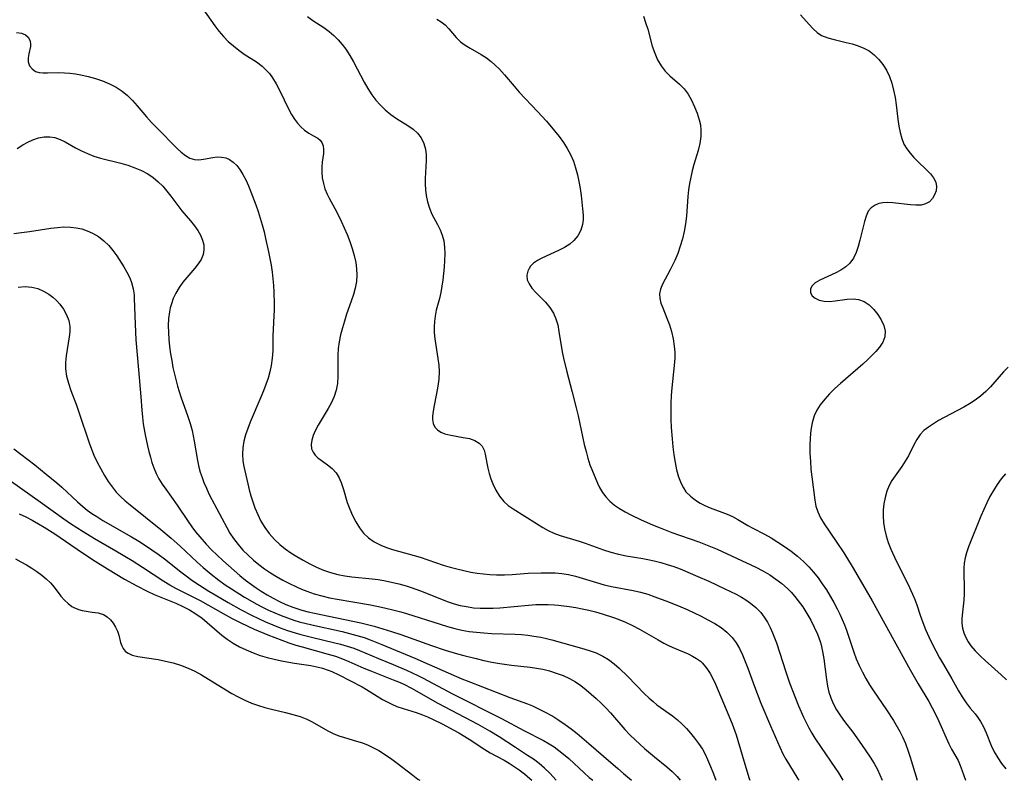
# Model space of a CAD drawing. Extents: x 1548292 to 1556494, y 2813817 to 2822019.
# Drawn here: x 1552467 to 1552706, y 2813817 to 2814002 of the extents above; entities that cross this region are included whole.
import ezdxf

# ---------------------------------------------------------------- set-up
doc = ezdxf.new("R2010")
doc.units = 0

msp = doc.modelspace()

# ---------------------------------------------------------------- linework, layer by layer
at = {"layer": 'WIL_029_Contours', "color": 0}
for points in [[(1552511.03, 2814004.26, 160), (1552513.95, 2814000.15, 160), (1552514.97, 2813998.83, 160), (1552516.05, 2813997.58, 160), (1552517.23, 2813996.38, 160), (1552518.48, 2813995.28, 160), (1552519.78, 2813994.25, 160), (1552521.12, 2813993.31, 160), (1552524.08, 2813991.41, 160), (1552525.46, 2813990.37, 160), (1552526.37, 2813989.51, 160), (1552527.21, 2813988.56, 160), (1552527.97, 2813987.54, 160), (1552528.89, 2813986.07, 160), (1552529.71, 2813984.53, 160), (1552531.97, 2813979.83, 160), (1552532.59, 2813978.67, 160), (1552533.29, 2813977.54, 160), (1552534.04, 2813976.52, 160), (1552534.84, 2813975.61, 160), (1552535.7, 2813974.84, 160), (1552536.83, 2813974.09, 160), (1552537.95, 2813973.48, 160), (1552538.96, 2813972.86, 160), (1552539.53, 2813972.38, 160), (1552539.97, 2813971.8, 160), (1552540.27, 2813971.04, 160), (1552540.38, 2813970.18, 160), (1552540.34, 2813969.2, 160), (1552540.04, 2813967.06, 160), (1552539.93, 2813965.91, 160), (1552539.92, 2813964.61, 160), (1552540.06, 2813963.26, 160), (1552540.31, 2813961.92, 160), (1552540.69, 2813960.6, 160), (1552541.21, 2813959.32, 160), (1552541.75, 2813958.29, 160), (1552543.12, 2813955.82, 160), (1552543.89, 2813954.31, 160), (1552544.65, 2813952.74, 160), (1552545.38, 2813951.13, 160), (1552546.07, 2813949.48, 160), (1552546.72, 2813947.8, 160), (1552547.31, 2813946.11, 160), (1552547.8, 2813944.4, 160), (1552548.17, 2813942.68, 160), (1552548.38, 2813941.14, 160), (1552548.44, 2813939.6, 160), (1552548.35, 2813938.07, 160), (1552548.06, 2813936.48, 160), (1552547.62, 2813934.9, 160), (1552547.09, 2813933.32, 160), (1552545.95, 2813930.15, 160), (1552545.41, 2813928.5, 160), (1552544.92, 2813926.84, 160), (1552544.5, 2813925.17, 160), (1552544.17, 2813923.48, 160), (1552543.94, 2813921.8, 160), (1552543.83, 2813920.23, 160), (1552543.8, 2813918.66, 160), (1552543.82, 2813915.09, 160), (1552543.73, 2813913.36, 160), (1552543.45, 2813911.68, 160), (1552542.96, 2813910.18, 160), (1552542.29, 2813908.72, 160), (1552541.52, 2813907.3, 160), (1552539.02, 2813903.19, 160), (1552538.32, 2813901.86, 160), (1552537.83, 2813900.7, 160), (1552537.5, 2813899.57, 160), (1552537.36, 2813898.5, 160), (1552537.47, 2813897.51, 160), (1552537.82, 2813896.68, 160), (1552538.35, 2813895.96, 160), (1552539.01, 2813895.3, 160), (1552540.12, 2813894.44, 160), (1552541.31, 2813893.6, 160), (1552542.46, 2813892.69, 160), (1552543.45, 2813891.62, 160), (1552544.17, 2813890.42, 160), (1552544.73, 2813889.06, 160), (1552545.19, 2813887.58, 160), (1552546.11, 2813884.44, 160), (1552546.7, 2813882.83, 160), (1552547.38, 2813881.26, 160), (1552548.16, 2813879.73, 160), (1552549.06, 2813878.3, 160), (1552550.08, 2813876.99, 160), (1552551.26, 2813875.84, 160), (1552552.67, 2813874.88, 160), (1552554.24, 2813874.1, 160), (1552555.64, 2813873.55, 160), (1552557.09, 2813873.07, 160), (1552563.77, 2813871.15, 160), (1552569.4, 2813869.25, 160), (1552571.05, 2813868.75, 160), (1552572.71, 2813868.3, 160), (1552574.39, 2813867.9, 160), (1552576.08, 2813867.56, 160), (1552577.63, 2813867.3, 160), (1552579.18, 2813867.1, 160), (1552580.74, 2813866.96, 160), (1552582.3, 2813866.89, 160), (1552584.23, 2813866.9, 160), (1552586.17, 2813866.99, 160), (1552590.03, 2813867.25, 160), (1552593.17, 2813867.38, 160), (1552594.87, 2813867.39, 160), (1552596.54, 2813867.34, 160), (1552598.2, 2813867.2, 160), (1552599.83, 2813866.95, 160), (1552601.5, 2813866.56, 160), (1552606.6, 2813864.99, 160), (1552608.43, 2813864.48, 160), (1552610.27, 2813864.04, 160), (1552615.53, 2813863.08, 160), (1552617.27, 2813862.68, 160), (1552619.03, 2813862.17, 160), (1552620.78, 2813861.57, 160), (1552624.04, 2813860.33, 160), (1552627.06, 2813859.1, 160), (1552628.56, 2813858.46, 160), (1552630.27, 2813857.66, 160), (1552631.96, 2813856.83, 160), (1552633.61, 2813855.98, 160), (1552635.28, 2813855.06, 160), (1552636.85, 2813854.06, 160), (1552638.25, 2813852.97, 160), (1552639.49, 2813851.71, 160), (1552640.46, 2813850.4, 160), (1552641.29, 2813848.96, 160), (1552642.03, 2813847.43, 160), (1552642.69, 2813845.84, 160), (1552643.31, 2813844.2, 160), (1552644.9, 2813839.8, 160), (1552646.51, 2813835.71, 160), (1552648.78, 2813830.25, 160), (1552651.05, 2813825.03, 160), (1552651.83, 2813823.43, 160), (1552652.55, 2813822.14, 160), (1552655.46, 2813817.34, 160), (1552655.66, 2813817, 160)], [(1552536.44, 2814002.43, 162), (1552537.76, 2814001.49, 162), (1552540.46, 2813999.72, 162), (1552541.76, 2813998.78, 162), (1552542.87, 2813997.83, 162), (1552543.91, 2813996.79, 162), (1552544.88, 2813995.66, 162), (1552545.78, 2813994.47, 162), (1552546.76, 2813992.96, 162), (1552547.66, 2813991.38, 162), (1552550.2, 2813986.5, 162), (1552551.1, 2813984.92, 162), (1552552.08, 2813983.4, 162), (1552553.03, 2813982.14, 162), (1552554.07, 2813980.96, 162), (1552555.33, 2813979.74, 162), (1552556.67, 2813978.64, 162), (1552558.07, 2813977.66, 162), (1552560.83, 2813975.97, 162), (1552562.09, 2813975.1, 162), (1552563.19, 2813974.12, 162), (1552564.07, 2813972.95, 162), (1552564.71, 2813971.63, 162), (1552565.09, 2813970.18, 162), (1552565.23, 2813968.85, 162), (1552565.23, 2813967.46, 162), (1552564.98, 2813963.11, 162), (1552564.99, 2813961.74, 162), (1552565.08, 2813960.36, 162), (1552565.25, 2813959.01, 162), (1552565.59, 2813957.4, 162), (1552566.06, 2813955.87, 162), (1552566.66, 2813954.43, 162), (1552568.01, 2813951.94, 162), (1552568.62, 2813950.67, 162), (1552569.14, 2813949.34, 162), (1552569.51, 2813947.94, 162), (1552569.73, 2813946.4, 162), (1552569.79, 2813944.81, 162), (1552569.75, 2813943.19, 162), (1552569.64, 2813941.54, 162), (1552569.32, 2813938.48, 162), (1552569.1, 2813936.96, 162), (1552568.83, 2813935.46, 162), (1552568.5, 2813933.99, 162), (1552567.72, 2813931.13, 162), (1552567.41, 2813929.69, 162), (1552567.25, 2813928.4, 162), (1552567.19, 2813927.08, 162), (1552567.24, 2813925.75, 162), (1552567.39, 2813924.17, 162), (1552568.13, 2813919.4, 162), (1552568.31, 2813917.81, 162), (1552568.39, 2813916.21, 162), (1552568.3, 2813914.42, 162), (1552568.07, 2813912.65, 162), (1552567.76, 2813910.9, 162), (1552567.1, 2813907.59, 162), (1552566.86, 2813906.07, 162), (1552566.79, 2813905.3, 162), (1552566.79, 2813904.56, 162), (1552566.96, 2813903.59, 162), (1552567.36, 2813902.74, 162), (1552568, 2813902.07, 162), (1552568.83, 2813901.53, 162), (1552569.81, 2813901.13, 162), (1552571.24, 2813900.76, 162), (1552574.28, 2813900.26, 162), (1552575.74, 2813899.96, 162), (1552577.06, 2813899.53, 162), (1552578.16, 2813898.88, 162), (1552578.84, 2813898.09, 162), (1552579.31, 2813897.13, 162), (1552579.58, 2813896.15, 162), (1552579.95, 2813893.97, 162), (1552580.22, 2813892.74, 162), (1552580.56, 2813891.48, 162), (1552580.97, 2813890.21, 162), (1552581.46, 2813888.95, 162), (1552582.18, 2813887.41, 162), (1552583.04, 2813885.97, 162), (1552584.08, 2813884.69, 162), (1552585.15, 2813883.72, 162), (1552586.35, 2813882.87, 162), (1552592, 2813879.31, 162), (1552593.56, 2813878.37, 162), (1552594.9, 2813877.63, 162), (1552596.28, 2813876.99, 162), (1552597.77, 2813876.45, 162), (1552602.38, 2813875.09, 162), (1552603.85, 2813874.58, 162), (1552608.27, 2813872.94, 162), (1552610.1, 2813872.36, 162), (1552611.95, 2813871.86, 162), (1552613.83, 2813871.47, 162), (1552617.83, 2813870.84, 162), (1552619.01, 2813870.62, 162), (1552620.61, 2813870.27, 162), (1552622.2, 2813869.87, 162), (1552623.77, 2813869.41, 162), (1552625.33, 2813868.9, 162), (1552626.86, 2813868.33, 162), (1552631.2, 2813866.49, 162), (1552633.85, 2813865.32, 162), (1552637.77, 2813863.52, 162), (1552640.46, 2813862.2, 162), (1552641.75, 2813861.48, 162), (1552642.87, 2813860.79, 162), (1552643.94, 2813860.04, 162), (1552645.27, 2813858.95, 162), (1552646.45, 2813857.74, 162), (1552647.31, 2813856.61, 162), (1552648.07, 2813855.4, 162), (1552648.74, 2813854.12, 162), (1552649.34, 2813852.78, 162), (1552649.81, 2813851.57, 162), (1552650.25, 2813850.34, 162), (1552652.5, 2813843.33, 162), (1552653.44, 2813840.64, 162), (1552654.13, 2813838.79, 162), (1552655.61, 2813835.11, 162), (1552656.81, 2813832.37, 162), (1552657.46, 2813831.03, 162), (1552658.14, 2813829.71, 162), (1552658.85, 2813828.48, 162), (1552659.59, 2813827.27, 162), (1552661.1, 2813824.94, 162), (1552664.43, 2813820.1, 162), (1552665.31, 2813818.78, 162), (1552666.12, 2813817.44, 162), (1552666.36, 2813817, 162)], [(1552567.85, 2814001.77, 164), (1552568.88, 2814001.09, 164), (1552569.84, 2814000.37, 164), (1552570.77, 2813999.42, 164), (1552572.55, 2813997.3, 164), (1552573.57, 2813996.29, 164), (1552574.69, 2813995.46, 164), (1552575.93, 2813994.71, 164), (1552578.59, 2813993.22, 164), (1552579.92, 2813992.37, 164), (1552581, 2813991.54, 164), (1552582.03, 2813990.63, 164), (1552583.02, 2813989.64, 164), (1552584.23, 2813988.3, 164), (1552586.58, 2813985.48, 164), (1552587.8, 2813984.08, 164), (1552592.29, 2813979.37, 164), (1552594.43, 2813976.98, 164), (1552596.44, 2813974.64, 164), (1552597.54, 2813973.27, 164), (1552598.57, 2813971.86, 164), (1552599.51, 2813970.41, 164), (1552600.32, 2813968.9, 164), (1552600.98, 2813967.32, 164), (1552601.52, 2813965.69, 164), (1552601.96, 2813964.02, 164), (1552602.32, 2813962.34, 164), (1552602.62, 2813960.65, 164), (1552602.87, 2813958.98, 164), (1552603.07, 2813957.34, 164), (1552603.22, 2813955.75, 164), (1552603.32, 2813954.23, 164), (1552603.33, 2813953.07, 164), (1552603.23, 2813951.95, 164), (1552602.81, 2813950.53, 164), (1552602.09, 2813949.2, 164), (1552601.11, 2813948.01, 164), (1552600.1, 2813947.15, 164), (1552598.8, 2813946.31, 164), (1552597.39, 2813945.59, 164), (1552593.33, 2813943.74, 164), (1552592.26, 2813943.16, 164), (1552591.33, 2813942.53, 164), (1552590.6, 2813941.82, 164), (1552590.23, 2813941.25, 164), (1552589.96, 2813940.64, 164), (1552589.72, 2813939.6, 164), (1552589.79, 2813938.53, 164), (1552590.22, 2813937.49, 164), (1552590.93, 2813936.47, 164), (1552591.93, 2813935.35, 164), (1552594.2, 2813933.05, 164), (1552595.27, 2813931.8, 164), (1552596.16, 2813930.42, 164), (1552596.75, 2813929.04, 164), (1552597.18, 2813927.55, 164), (1552597.49, 2813925.98, 164), (1552598.26, 2813921.01, 164), (1552598.57, 2813919.51, 164), (1552599.3, 2813916.49, 164), (1552600.7, 2813911.2, 164), (1552601.66, 2813907.4, 164), (1552602.11, 2813905.5, 164), (1552603.64, 2813898.53, 164), (1552604.05, 2813896.84, 164), (1552604.5, 2813895.18, 164), (1552605.01, 2813893.58, 164), (1552605.45, 2813892.42, 164), (1552606.82, 2813889.13, 164), (1552607.31, 2813888.09, 164), (1552608.01, 2813886.9, 164), (1552608.83, 2813885.79, 164), (1552609.79, 2813884.76, 164), (1552610.93, 2813883.82, 164), (1552612.19, 2813882.96, 164), (1552613.54, 2813882.18, 164), (1552614.95, 2813881.45, 164), (1552617.42, 2813880.26, 164), (1552620.22, 2813879.02, 164), (1552622.03, 2813878.28, 164), (1552624.9, 2813877.18, 164), (1552631.39, 2813874.87, 164), (1552633.05, 2813874.25, 164), (1552634.69, 2813873.59, 164), (1552635.84, 2813873.09, 164), (1552645.25, 2813868.76, 164), (1552646.96, 2813867.85, 164), (1552648.62, 2813866.85, 164), (1552650.13, 2813865.85, 164), (1552651.58, 2813864.77, 164), (1552652.93, 2813863.58, 164), (1552653.86, 2813862.64, 164), (1552654.73, 2813861.64, 164), (1552655.55, 2813860.6, 164), (1552656.64, 2813859.08, 164), (1552657.66, 2813857.49, 164), (1552658.6, 2813855.86, 164), (1552659.45, 2813854.19, 164), (1552660.21, 2813852.48, 164), (1552660.84, 2813850.73, 164), (1552661.07, 2813849.93, 164), (1552661.46, 2813848.24, 164), (1552661.75, 2813846.52, 164), (1552662.38, 2813841.46, 164), (1552662.64, 2813839.86, 164), (1552662.99, 2813838.41, 164), (1552663.46, 2813836.99, 164), (1552664.05, 2813835.62, 164), (1552664.85, 2813834.1, 164), (1552665.79, 2813832.64, 164), (1552666.75, 2813831.31, 164), (1552668.77, 2813828.69, 164), (1552670.93, 2813825.7, 164), (1552672.99, 2813822.66, 164), (1552673.95, 2813821.11, 164), (1552674.75, 2813819.63, 164), (1552675.37, 2813818.3, 164), (1552675.9, 2813817, 164)], [(1552617.96, 2814002.5, 166), (1552618.52, 2814000.93, 166), (1552619.01, 2813999.35, 166), (1552620.13, 2813995.19, 166), (1552620.71, 2813993.52, 166), (1552621.41, 2813991.93, 166), (1552622.25, 2813990.46, 166), (1552623.24, 2813989.14, 166), (1552624.35, 2813988.02, 166), (1552626.73, 2813985.98, 166), (1552627.83, 2813984.88, 166), (1552628.83, 2813983.55, 166), (1552629.67, 2813982.09, 166), (1552630.39, 2813980.53, 166), (1552630.99, 2813978.94, 166), (1552631.49, 2813977.33, 166), (1552631.79, 2813976.11, 166), (1552631.95, 2813974.87, 166), (1552631.91, 2813973.27, 166), (1552631.64, 2813971.62, 166), (1552631.23, 2813969.93, 166), (1552630.23, 2813966.46, 166), (1552629.83, 2813964.94, 166), (1552629.47, 2813963.41, 166), (1552629.16, 2813961.86, 166), (1552628.91, 2813960.31, 166), (1552628.74, 2813958.76, 166), (1552628.47, 2813953.92, 166), (1552628.23, 2813952.09, 166), (1552627.88, 2813950.26, 166), (1552627.43, 2813948.44, 166), (1552626.9, 2813946.66, 166), (1552626.29, 2813944.91, 166), (1552625.6, 2813943.22, 166), (1552625.06, 2813942.04, 166), (1552624.48, 2813940.9, 166), (1552622.6, 2813937.41, 166), (1552622.14, 2813936.26, 166), (1552621.91, 2813935.11, 166), (1552621.96, 2813934, 166), (1552622.24, 2813932.86, 166), (1552622.66, 2813931.69, 166), (1552623.69, 2813929.22, 166), (1552624.28, 2813927.61, 166), (1552624.8, 2813925.93, 166), (1552625.21, 2813924.19, 166), (1552625.48, 2813922.41, 166), (1552625.58, 2813920.96, 166), (1552625.57, 2813919.49, 166), (1552625.46, 2813917.7, 166), (1552624.84, 2813912.25, 166), (1552624.68, 2813910.41, 166), (1552624.6, 2813908.48, 166), (1552624.6, 2813906.54, 166), (1552624.65, 2813904.59, 166), (1552624.75, 2813902.64, 166), (1552624.94, 2813899.87, 166), (1552625.13, 2813897.95, 166), (1552625.37, 2813896.05, 166), (1552625.67, 2813894.19, 166), (1552626.04, 2813892.38, 166), (1552626.52, 2813890.65, 166), (1552627.14, 2813889.03, 166), (1552627.67, 2813888.01, 166), (1552628.31, 2813887.06, 166), (1552629.38, 2813885.94, 166), (1552630.63, 2813884.99, 166), (1552631.74, 2813884.3, 166), (1552632.92, 2813883.7, 166), (1552634.14, 2813883.16, 166), (1552638.29, 2813881.6, 166), (1552639.62, 2813881.01, 166), (1552640.92, 2813880.32, 166), (1552643.35, 2813878.89, 166), (1552644.53, 2813878.24, 166), (1552647.35, 2813876.79, 166), (1552649, 2813875.86, 166), (1552650.62, 2813874.84, 166), (1552652.23, 2813873.76, 166), (1552653.8, 2813872.61, 166), (1552655.33, 2813871.4, 166), (1552656.8, 2813870.12, 166), (1552658.11, 2813868.85, 166), (1552659.28, 2813867.54, 166), (1552660.37, 2813866.16, 166), (1552661.39, 2813864.72, 166), (1552662.37, 2813863.23, 166), (1552663.29, 2813861.71, 166), (1552664.18, 2813860.17, 166), (1552665.01, 2813858.6, 166), (1552665.64, 2813857.32, 166), (1552666.23, 2813856.04, 166), (1552666.77, 2813854.73, 166), (1552667.24, 2813853.46, 166), (1552669, 2813848.12, 166), (1552669.64, 2813846.48, 166), (1552670.36, 2813844.87, 166), (1552671.13, 2813843.28, 166), (1552671.97, 2813841.73, 166), (1552672.86, 2813840.2, 166), (1552673.81, 2813838.72, 166), (1552677, 2813834.12, 166), (1552678.66, 2813831.51, 166), (1552680.18, 2813828.89, 166), (1552680.85, 2813827.56, 166), (1552681.55, 2813825.95, 166), (1552682.17, 2813824.3, 166), (1552682.73, 2813822.62, 166), (1552684.44, 2813817, 166)], [(1552656.13, 2814002.85, 168), (1552658.16, 2814000.49, 168), (1552659.13, 2813999.47, 168), (1552660.14, 2813998.58, 168), (1552661.23, 2813997.85, 168), (1552662.7, 2813997.24, 168), (1552664.29, 2813996.81, 168), (1552667.16, 2813996.14, 168), (1552668.62, 2813995.77, 168), (1552670.05, 2813995.32, 168), (1552671.43, 2813994.77, 168), (1552672.72, 2813994.08, 168), (1552673.97, 2813993.13, 168), (1552675.08, 2813992.01, 168), (1552676.08, 2813990.75, 168), (1552676.94, 2813989.36, 168), (1552677.66, 2813987.87, 168), (1552678.24, 2813986.23, 168), (1552678.69, 2813984.51, 168), (1552679.03, 2813982.75, 168), (1552679.3, 2813980.99, 168), (1552679.74, 2813977.48, 168), (1552679.99, 2813975.77, 168), (1552680.27, 2813974.26, 168), (1552680.66, 2813972.82, 168), (1552681.19, 2813971.46, 168), (1552681.87, 2813970.3, 168), (1552682.68, 2813969.22, 168), (1552683.58, 2813968.2, 168), (1552684.54, 2813967.24, 168), (1552686.68, 2813965.23, 168), (1552687.63, 2813964.25, 168), (1552688.4, 2813963.25, 168), (1552688.91, 2813962.22, 168), (1552689.09, 2813961.18, 168), (1552688.99, 2813960.13, 168), (1552688.65, 2813959.13, 168), (1552688.1, 2813958.22, 168), (1552687.37, 2813957.46, 168), (1552686.46, 2813956.92, 168), (1552685.35, 2813956.64, 168), (1552684.11, 2813956.59, 168), (1552682.76, 2813956.68, 168), (1552678.52, 2813957.21, 168), (1552677.14, 2813957.27, 168), (1552676.08, 2813957.2, 168), (1552675.09, 2813957, 168), (1552674.19, 2813956.65, 168), (1552673.27, 2813956, 168), (1552672.55, 2813955.13, 168), (1552672, 2813953.99, 168), (1552671.61, 2813952.68, 168), (1552670.53, 2813948.14, 168), (1552670.1, 2813946.6, 168), (1552669.58, 2813945.13, 168), (1552668.92, 2813943.76, 168), (1552668.07, 2813942.57, 168), (1552667.06, 2813941.63, 168), (1552665.9, 2813940.84, 168), (1552664.64, 2813940.17, 168), (1552660.77, 2813938.43, 168), (1552659.67, 2813937.78, 168), (1552658.88, 2813937, 168), (1552658.55, 2813936.2, 168), (1552658.56, 2813935.38, 168), (1552658.92, 2813934.63, 168), (1552659.63, 2813934.03, 168), (1552660.63, 2813933.59, 168), (1552661.81, 2813933.32, 168), (1552663.11, 2813933.24, 168), (1552664.53, 2813933.36, 168), (1552667.43, 2813933.81, 168), (1552668.84, 2813933.9, 168), (1552670.2, 2813933.76, 168), (1552671.53, 2813933.23, 168), (1552672.75, 2813932.4, 168), (1552673.86, 2813931.33, 168), (1552674.85, 2813930.12, 168), (1552675.67, 2813928.8, 168), (1552676.28, 2813927.43, 168), (1552676.62, 2813926.05, 168), (1552676.58, 2813924.7, 168), (1552676.1, 2813923.4, 168), (1552675.27, 2813922.13, 168), (1552674.41, 2813921.11, 168), (1552673.44, 2813920.09, 168), (1552672.38, 2813919.08, 168), (1552671.26, 2813918.06, 168), (1552665.77, 2813913.32, 168), (1552664.43, 2813912.1, 168), (1552663.15, 2813910.84, 168), (1552661.96, 2813909.54, 168), (1552660.9, 2813908.18, 168), (1552660.08, 2813906.87, 168), (1552659.43, 2813905.49, 168), (1552658.9, 2813903.78, 168), (1552658.59, 2813902, 168), (1552658.42, 2813900.15, 168), (1552658.36, 2813898.27, 168), (1552658.39, 2813896.37, 168), (1552658.49, 2813894.46, 168), (1552658.64, 2813892.56, 168), (1552658.83, 2813890.69, 168), (1552659.57, 2813885.02, 168), (1552659.85, 2813883.58, 168), (1552660.27, 2813882.19, 168), (1552660.97, 2813880.69, 168), (1552661.84, 2813879.25, 168), (1552664.78, 2813875.01, 168), (1552666.6, 2813872.19, 168), (1552668.61, 2813868.93, 168), (1552670.58, 2813865.61, 168), (1552673.45, 2813860.57, 168), (1552676.53, 2813854.95, 168), (1552682.73, 2813843.8, 168), (1552684.66, 2813840.43, 168), (1552687.21, 2813836.1, 168), (1552688.06, 2813834.58, 168), (1552688.87, 2813833.05, 168), (1552689.62, 2813831.52, 168), (1552692.11, 2813825.83, 168), (1552692.76, 2813824.55, 168), (1552694.32, 2813821.84, 168), (1552694.87, 2813820.61, 168), (1552695.36, 2813819.29, 168), (1552696.12, 2813817, 168)], [(1552465.89, 2813998.52, 158), (1552467.08, 2813998.36, 158), (1552468.06, 2813997.97, 158), (1552468.7, 2813997.41, 158), (1552469.11, 2813996.7, 158), (1552469.29, 2813995.89, 158), (1552469.26, 2813995.12, 158), (1552468.87, 2813993.34, 158), (1552468.7, 2813992.36, 158), (1552468.7, 2813991.41, 158), (1552469.01, 2813990.47, 158), (1552469.62, 2813989.68, 158), (1552470.48, 2813989.11, 158), (1552471.34, 2813988.86, 158), (1552472.32, 2813988.75, 158), (1552473.4, 2813988.73, 158), (1552476.08, 2813988.79, 158), (1552477.52, 2813988.77, 158), (1552478.83, 2813988.66, 158), (1552480.16, 2813988.48, 158), (1552481.5, 2813988.25, 158), (1552483.27, 2813987.85, 158), (1552485.03, 2813987.37, 158), (1552486.76, 2813986.79, 158), (1552488.43, 2813986.1, 158), (1552490.03, 2813985.29, 158), (1552491.51, 2813984.32, 158), (1552492.79, 2813983.23, 158), (1552493.98, 2813982.02, 158), (1552495.12, 2813980.73, 158), (1552497.38, 2813978.07, 158), (1552498.62, 2813976.69, 158), (1552499.9, 2813975.36, 158), (1552504.82, 2813970.41, 158), (1552505.84, 2813969.47, 158), (1552506.88, 2813968.68, 158), (1552507.93, 2813968.07, 158), (1552509.01, 2813967.72, 158), (1552510.13, 2813967.66, 158), (1552511.27, 2813967.8, 158), (1552513.5, 2813968.21, 158), (1552514.57, 2813968.33, 158), (1552515.61, 2813968.31, 158), (1552516.62, 2813968.11, 158), (1552517.57, 2813967.68, 158), (1552518.46, 2813967.04, 158), (1552519.29, 2813966.23, 158), (1552520.05, 2813965.28, 158), (1552520.81, 2813964.07, 158), (1552521.49, 2813962.74, 158), (1552522.13, 2813961.32, 158), (1552522.73, 2813959.84, 158), (1552523.89, 2813956.72, 158), (1552524.46, 2813955.11, 158), (1552524.99, 2813953.47, 158), (1552525.49, 2813951.82, 158), (1552525.94, 2813950.16, 158), (1552526.31, 2813948.56, 158), (1552526.99, 2813945.31, 158), (1552527.63, 2813942.03, 158), (1552527.89, 2813940.39, 158), (1552528.09, 2813938.75, 158), (1552528.22, 2813937.15, 158), (1552528.29, 2813935.54, 158), (1552528.36, 2813932.59, 158), (1552528.36, 2813931.23, 158), (1552528.31, 2813929.64, 158), (1552528.06, 2813924.91, 158), (1552528.02, 2813921.28, 158), (1552527.92, 2813919.49, 158), (1552527.69, 2813917.7, 158), (1552527.36, 2813916.14, 158), (1552526.91, 2813914.59, 158), (1552526.39, 2813913.05, 158), (1552525.8, 2813911.52, 158), (1552525.18, 2813910, 158), (1552522.53, 2813903.92, 158), (1552521.95, 2813902.41, 158), (1552521.44, 2813900.89, 158), (1552521.05, 2813899.36, 158), (1552520.8, 2813897.75, 158), (1552520.72, 2813896.15, 158), (1552520.81, 2813894.58, 158), (1552521.04, 2813893.18, 158), (1552521.96, 2813888.98, 158), (1552522.31, 2813887.55, 158), (1552522.71, 2813886.08, 158), (1552523.17, 2813884.62, 158), (1552523.69, 2813883.17, 158), (1552524.38, 2813881.52, 158), (1552525.18, 2813879.92, 158), (1552526.1, 2813878.39, 158), (1552527.19, 2813876.89, 158), (1552528.42, 2813875.49, 158), (1552529.77, 2813874.22, 158), (1552531.08, 2813873.19, 158), (1552532.46, 2813872.25, 158), (1552533.89, 2813871.36, 158), (1552535.44, 2813870.46, 158), (1552537.05, 2813869.58, 158), (1552538.69, 2813868.77, 158), (1552540.36, 2813868.04, 158), (1552542.06, 2813867.42, 158), (1552543.8, 2813866.95, 158), (1552545.56, 2813866.61, 158), (1552547.21, 2813866.4, 158), (1552552.18, 2813865.91, 158), (1552553.61, 2813865.71, 158), (1552555.03, 2813865.47, 158), (1552556.85, 2813865.11, 158), (1552558.66, 2813864.69, 158), (1552560.44, 2813864.21, 158), (1552561.41, 2813863.9, 158), (1552562.97, 2813863.35, 158), (1552564.51, 2813862.74, 158), (1552569.11, 2813860.87, 158), (1552570.57, 2813860.34, 158), (1552572.04, 2813859.87, 158), (1552573.52, 2813859.47, 158), (1552575.03, 2813859.16, 158), (1552576.75, 2813858.91, 158), (1552578.33, 2813858.8, 158), (1552579.92, 2813858.77, 158), (1552581.52, 2813858.8, 158), (1552583.12, 2813858.89, 158), (1552590.13, 2813859.53, 158), (1552591.87, 2813859.65, 158), (1552593.38, 2813859.69, 158), (1552594.88, 2813859.68, 158), (1552596.37, 2813859.59, 158), (1552597.37, 2813859.5, 158), (1552599.96, 2813859.17, 158), (1552601.54, 2813858.94, 158), (1552603.12, 2813858.65, 158), (1552604.76, 2813858.29, 158), (1552606.38, 2813857.87, 158), (1552607.99, 2813857.4, 158), (1552610.71, 2813856.55, 158), (1552611.82, 2813856.16, 158), (1552613.6, 2813855.42, 158), (1552615.34, 2813854.59, 158), (1552617.06, 2813853.69, 158), (1552618.73, 2813852.74, 158), (1552621.54, 2813851.07, 158), (1552622.94, 2813850.29, 158), (1552624.25, 2813849.64, 158), (1552625.56, 2813849.05, 158), (1552628.85, 2813847.69, 158), (1552629.9, 2813847.17, 158), (1552630.89, 2813846.58, 158), (1552631.81, 2813845.9, 158), (1552632.33, 2813845.42, 158), (1552633.4, 2813844.15, 158), (1552634.16, 2813842.97, 158), (1552634.84, 2813841.69, 158), (1552635.48, 2813840.35, 158), (1552638.09, 2813834.17, 158), (1552639.48, 2813830.74, 158), (1552640.46, 2813828.02, 158), (1552640.91, 2813826.65, 158), (1552642.58, 2813820.92, 158), (1552643.64, 2813817.45, 158), (1552643.8, 2813817, 158)], [(1552465.98, 2813970.37, 156), (1552467.41, 2813971.27, 156), (1552468.59, 2813971.92, 156), (1552469.78, 2813972.47, 156), (1552471.16, 2813972.95, 156), (1552472.54, 2813973.22, 156), (1552473.91, 2813973.25, 156), (1552475.18, 2813973.01, 156), (1552476.43, 2813972.57, 156), (1552477.66, 2813971.98, 156), (1552480.17, 2813970.58, 156), (1552481.6, 2813969.84, 156), (1552483.1, 2813969.16, 156), (1552484.64, 2813968.55, 156), (1552486.24, 2813968.03, 156), (1552491.18, 2813966.79, 156), (1552492.9, 2813966.3, 156), (1552494.59, 2813965.72, 156), (1552496.22, 2813965.03, 156), (1552497.76, 2813964.2, 156), (1552499.03, 2813963.31, 156), (1552500.22, 2813962.3, 156), (1552501.33, 2813961.21, 156), (1552502.36, 2813960.04, 156), (1552503.31, 2813958.83, 156), (1552504.97, 2813956.53, 156), (1552505.98, 2813955.27, 156), (1552508.06, 2813952.82, 156), (1552509.05, 2813951.59, 156), (1552509.84, 2813950.46, 156), (1552510.51, 2813949.31, 156), (1552511.01, 2813948.15, 156), (1552511.31, 2813946.97, 156), (1552511.35, 2813945.78, 156), (1552511.12, 2813944.61, 156), (1552510.63, 2813943.47, 156), (1552509.94, 2813942.37, 156), (1552509.11, 2813941.29, 156), (1552506.23, 2813937.9, 156), (1552505.29, 2813936.63, 156), (1552504.48, 2813935.28, 156), (1552503.9, 2813934, 156), (1552503.43, 2813932.67, 156), (1552503.17, 2813931.72, 156), (1552502.96, 2813930.76, 156), (1552502.75, 2813929.13, 156), (1552502.68, 2813927.45, 156), (1552502.71, 2813925.75, 156), (1552502.83, 2813924.03, 156), (1552503.01, 2813922.29, 156), (1552503.25, 2813920.55, 156), (1552503.51, 2813918.89, 156), (1552503.82, 2813917.24, 156), (1552504.17, 2813915.59, 156), (1552504.57, 2813913.96, 156), (1552504.92, 2813912.69, 156), (1552505.77, 2813910.07, 156), (1552507.44, 2813905.33, 156), (1552507.99, 2813903.64, 156), (1552508.46, 2813901.94, 156), (1552508.76, 2813900.64, 156), (1552509, 2813899.34, 156), (1552509.78, 2813894.62, 156), (1552510.11, 2813893.05, 156), (1552510.46, 2813891.78, 156), (1552510.88, 2813890.52, 156), (1552511.35, 2813889.28, 156), (1552511.93, 2813887.89, 156), (1552512.55, 2813886.52, 156), (1552513.22, 2813885.18, 156), (1552514.47, 2813882.9, 156), (1552516.86, 2813878.36, 156), (1552517.65, 2813876.99, 156), (1552518.52, 2813875.67, 156), (1552519.61, 2813874.25, 156), (1552520.8, 2813872.91, 156), (1552522.07, 2813871.63, 156), (1552523.34, 2813870.47, 156), (1552524.66, 2813869.37, 156), (1552526.03, 2813868.35, 156), (1552527.47, 2813867.4, 156), (1552528.94, 2813866.5, 156), (1552530.52, 2813865.61, 156), (1552532.13, 2813864.75, 156), (1552533.76, 2813863.96, 156), (1552535.03, 2813863.39, 156), (1552536.32, 2813862.88, 156), (1552538.12, 2813862.28, 156), (1552539.95, 2813861.78, 156), (1552541.81, 2813861.34, 156), (1552543.68, 2813860.96, 156), (1552547.46, 2813860.29, 156), (1552551.73, 2813859.6, 156), (1552554.39, 2813859.06, 156), (1552556.86, 2813858.49, 156), (1552559.14, 2813857.89, 156), (1552560.45, 2813857.51, 156), (1552568.69, 2813854.87, 156), (1552570.43, 2813854.35, 156), (1552572.18, 2813853.88, 156), (1552573.94, 2813853.47, 156), (1552575.7, 2813853.16, 156), (1552577.47, 2813852.93, 156), (1552579.24, 2813852.77, 156), (1552581.14, 2813852.67, 156), (1552586.83, 2813852.47, 156), (1552588.37, 2813852.37, 156), (1552589.9, 2813852.23, 156), (1552591.42, 2813852.03, 156), (1552593.06, 2813851.75, 156), (1552594.43, 2813851.44, 156), (1552595.78, 2813851.08, 156), (1552602.99, 2813849.07, 156), (1552604.78, 2813848.54, 156), (1552606.51, 2813847.93, 156), (1552608.16, 2813847.17, 156), (1552609.54, 2813846.3, 156), (1552610.85, 2813845.29, 156), (1552612.1, 2813844.19, 156), (1552614.16, 2813842.21, 156), (1552618.16, 2813838.11, 156), (1552619.39, 2813836.91, 156), (1552620.31, 2813836.11, 156), (1552621.26, 2813835.35, 156), (1552625.03, 2813832.65, 156), (1552626.23, 2813831.7, 156), (1552627.36, 2813830.67, 156), (1552628.42, 2813829.58, 156), (1552629.43, 2813828.43, 156), (1552630.4, 2813827.24, 156), (1552631.38, 2813825.93, 156), (1552632.28, 2813824.56, 156), (1552632.95, 2813823.34, 156), (1552633.56, 2813822.08, 156), (1552634.29, 2813820.35, 156), (1552634.97, 2813818.58, 156), (1552635.53, 2813817, 156)], [(1552465.19, 2813949.78, 154), (1552467.08, 2813949.99, 154), (1552468.98, 2813950.25, 154), (1552474.15, 2813951.05, 154), (1552475.77, 2813951.24, 154), (1552477.37, 2813951.34, 154), (1552478.95, 2813951.31, 154), (1552480.35, 2813951.14, 154), (1552481.72, 2813950.84, 154), (1552483.04, 2813950.4, 154), (1552484.31, 2813949.84, 154), (1552485.74, 2813949, 154), (1552487.07, 2813947.99, 154), (1552488.26, 2813946.83, 154), (1552489.26, 2813945.62, 154), (1552490.17, 2813944.34, 154), (1552491.87, 2813941.68, 154), (1552492.65, 2813940.34, 154), (1552493.33, 2813938.96, 154), (1552493.75, 2813937.86, 154), (1552494.15, 2813936.35, 154), (1552494.37, 2813934.83, 154), (1552494.43, 2813933.96, 154), (1552494.63, 2813927.71, 154), (1552494.85, 2813923.94, 154), (1552495.43, 2813916.61, 154), (1552496.04, 2813910.09, 154), (1552496.27, 2813906.82, 154), (1552496.41, 2813905.18, 154), (1552496.61, 2813903.55, 154), (1552497.07, 2813900.89, 154), (1552497.65, 2813898.18, 154), (1552497.98, 2813896.8, 154), (1552498.34, 2813895.47, 154), (1552498.73, 2813894.17, 154), (1552499.17, 2813892.89, 154), (1552499.74, 2813891.52, 154), (1552500.43, 2813890.2, 154), (1552501.21, 2813888.92, 154), (1552502.07, 2813887.66, 154), (1552504.82, 2813883.77, 154), (1552507.49, 2813879.8, 154), (1552508.39, 2813878.53, 154), (1552509.33, 2813877.3, 154), (1552510.32, 2813876.1, 154), (1552511.87, 2813874.36, 154), (1552513.18, 2813872.99, 154), (1552514.53, 2813871.66, 154), (1552515.91, 2813870.36, 154), (1552518.66, 2813867.9, 154), (1552520.03, 2813866.74, 154), (1552521.42, 2813865.62, 154), (1552522.85, 2813864.54, 154), (1552524.01, 2813863.73, 154), (1552525.2, 2813862.95, 154), (1552526.66, 2813862.05, 154), (1552528.14, 2813861.21, 154), (1552529.66, 2813860.43, 154), (1552531.2, 2813859.71, 154), (1552532.94, 2813859.03, 154), (1552533.63, 2813858.79, 154), (1552535.12, 2813858.34, 154), (1552536.62, 2813857.93, 154), (1552538.13, 2813857.57, 154), (1552541.61, 2813856.83, 154), (1552547.46, 2813855.66, 154), (1552549.4, 2813855.23, 154), (1552551.32, 2813854.75, 154), (1552552.62, 2813854.39, 154), (1552556.87, 2813853.14, 154), (1552559.12, 2813852.41, 154), (1552566.55, 2813849.76, 154), (1552569.88, 2813848.62, 154), (1552572.83, 2813847.71, 154), (1552574.41, 2813847.28, 154), (1552577.37, 2813846.54, 154), (1552579.29, 2813846.1, 154), (1552581.22, 2813845.7, 154), (1552583.16, 2813845.36, 154), (1552585.99, 2813844.97, 154), (1552590.51, 2813844.46, 154), (1552592.04, 2813844.24, 154), (1552593.55, 2813843.96, 154), (1552595.15, 2813843.56, 154), (1552596.84, 2813843.05, 154), (1552598.48, 2813842.46, 154), (1552600.04, 2813841.75, 154), (1552601.5, 2813840.92, 154), (1552602.77, 2813840.01, 154), (1552604.09, 2813838.97, 154), (1552605.31, 2813837.95, 154), (1552606.51, 2813836.87, 154), (1552607.7, 2813835.75, 154), (1552608.87, 2813834.59, 154), (1552609.99, 2813833.39, 154), (1552613.47, 2813829.34, 154), (1552614.69, 2813828.07, 154), (1552615.95, 2813826.85, 154), (1552618.27, 2813824.74, 154), (1552620.64, 2813822.72, 154), (1552623.66, 2813820.28, 154), (1552624.94, 2813819.14, 154), (1552626.13, 2813817.95, 154), (1552626.91, 2813817, 154)], [(1552466.28, 2813936.75, 152), (1552467.92, 2813936.88, 152), (1552469.54, 2813936.75, 152), (1552471.01, 2813936.37, 152), (1552472.42, 2813935.77, 152), (1552473.74, 2813935, 152), (1552474.71, 2813934.29, 152), (1552475.6, 2813933.5, 152), (1552476.4, 2813932.63, 152), (1552477.29, 2813931.38, 152), (1552478.02, 2813930.02, 152), (1552478.55, 2813928.6, 152), (1552478.81, 2813927.14, 152), (1552478.8, 2813925.91, 152), (1552478.64, 2813924.64, 152), (1552478.11, 2813921.6, 152), (1552477.88, 2813920.03, 152), (1552477.74, 2813918.45, 152), (1552477.76, 2813916.87, 152), (1552478.02, 2813915.12, 152), (1552478.49, 2813913.38, 152), (1552479.08, 2813911.63, 152), (1552480.39, 2813908.08, 152), (1552481, 2813906.35, 152), (1552483.49, 2813898.92, 152), (1552484.02, 2813897.43, 152), (1552484.61, 2813895.97, 152), (1552485.4, 2813894.25, 152), (1552486.28, 2813892.58, 152), (1552487.22, 2813890.96, 152), (1552488.09, 2813889.56, 152), (1552489.03, 2813888.22, 152), (1552490.05, 2813886.96, 152), (1552491.12, 2813885.88, 152), (1552492.26, 2813884.86, 152), (1552493.45, 2813883.87, 152), (1552500.89, 2813877.9, 152), (1552503.38, 2813875.82, 152), (1552505.53, 2813873.88, 152), (1552509.72, 2813869.97, 152), (1552511.13, 2813868.7, 152), (1552513.06, 2813867.05, 152), (1552514.95, 2813865.56, 152), (1552516.45, 2813864.48, 152), (1552517.99, 2813863.45, 152), (1552521.14, 2813861.49, 152), (1552524.15, 2813859.78, 152), (1552525.57, 2813859.03, 152), (1552527, 2813858.31, 152), (1552528.51, 2813857.63, 152), (1552530.04, 2813856.99, 152), (1552531.59, 2813856.41, 152), (1552533.17, 2813855.88, 152), (1552534.42, 2813855.51, 152), (1552537.52, 2813854.73, 152), (1552544.85, 2813853.12, 152), (1552546.66, 2813852.68, 152), (1552548.46, 2813852.19, 152), (1552550.24, 2813851.64, 152), (1552551.66, 2813851.13, 152), (1552554.47, 2813850, 152), (1552562.55, 2813846.63, 152), (1552565.99, 2813845.15, 152), (1552573.89, 2813841.67, 152), (1552575.64, 2813840.95, 152), (1552585.58, 2813837.1, 152), (1552589.83, 2813835.58, 152), (1552591.08, 2813835.07, 152), (1552593.85, 2813833.71, 152), (1552595.99, 2813832.54, 152), (1552597.49, 2813831.6, 152), (1552598.97, 2813830.57, 152), (1552600.42, 2813829.47, 152), (1552601.87, 2813828.33, 152), (1552604.72, 2813825.94, 152), (1552608.27, 2813822.84, 152), (1552611.8, 2813819.87, 152), (1552613.16, 2813818.68, 152), (1552615.05, 2813817, 152)], [(1552706.46, 2813917.33, 170), (1552705.38, 2813916.17, 170), (1552702.16, 2813912.5, 170), (1552701.03, 2813911.35, 170), (1552699.79, 2813910.26, 170), (1552698.47, 2813909.27, 170), (1552697.12, 2813908.39, 170), (1552695.72, 2813907.59, 170), (1552690.95, 2813905.07, 170), (1552689.62, 2813904.33, 170), (1552688.34, 2813903.57, 170), (1552687.15, 2813902.77, 170), (1552686.06, 2813901.89, 170), (1552685.13, 2813900.92, 170), (1552684.31, 2813899.74, 170), (1552683.62, 2813898.45, 170), (1552682.29, 2813895.8, 170), (1552681.52, 2813894.47, 170), (1552680.67, 2813893.18, 170), (1552679.04, 2813890.92, 170), (1552678.27, 2813889.78, 170), (1552677.6, 2813888.58, 170), (1552677.03, 2813887.17, 170), (1552676.62, 2813885.69, 170), (1552676.34, 2813884.14, 170), (1552676.19, 2813882.64, 170), (1552676.15, 2813881.11, 170), (1552676.23, 2813879.58, 170), (1552676.45, 2813878.05, 170), (1552676.85, 2813876.39, 170), (1552677.39, 2813874.76, 170), (1552678.03, 2813873.13, 170), (1552679.34, 2813870.28, 170), (1552682.11, 2813864.71, 170), (1552683.3, 2813862.21, 170), (1552683.85, 2813860.89, 170), (1552684.34, 2813859.58, 170), (1552685.13, 2813857.09, 170), (1552685.75, 2813855.35, 170), (1552686.45, 2813853.61, 170), (1552687.22, 2813851.87, 170), (1552688.04, 2813850.15, 170), (1552688.91, 2813848.43, 170), (1552689.82, 2813846.75, 170), (1552690.76, 2813845.09, 170), (1552692.84, 2813841.61, 170), (1552694.44, 2813838.69, 170), (1552695.32, 2813837.24, 170), (1552696.27, 2813835.85, 170), (1552697.26, 2813834.55, 170), (1552698.45, 2813833.12, 170), (1552699.16, 2813832.22, 170), (1552699.79, 2813831.29, 170), (1552700.47, 2813829.99, 170), (1552701.11, 2813828.52, 170), (1552702.36, 2813825.44, 170), (1552703.1, 2813823.91, 170), (1552703.95, 2813822.48, 170), (1552704.9, 2813821.1, 170), (1552705.92, 2813819.76, 170)], [(1552465.21, 2813897.5, 150), (1552470.27, 2813893.58, 150), (1552473.09, 2813891.35, 150), (1552475.67, 2813889.2, 150), (1552476.85, 2813888.15, 150), (1552480.64, 2813884.6, 150), (1552481.94, 2813883.48, 150), (1552483.04, 2813882.61, 150), (1552484.17, 2813881.79, 150), (1552485.33, 2813881.01, 150), (1552486.81, 2813880.09, 150), (1552493.77, 2813876.13, 150), (1552495.55, 2813875.05, 150), (1552497.14, 2813874.04, 150), (1552498.7, 2813872.99, 150), (1552500.24, 2813871.91, 150), (1552501.75, 2813870.79, 150), (1552505.71, 2813867.64, 150), (1552507.04, 2813866.61, 150), (1552508.39, 2813865.62, 150), (1552510.26, 2813864.36, 150), (1552512.5, 2813862.94, 150), (1552514.05, 2813861.99, 150), (1552517.2, 2813860.14, 150), (1552520.4, 2813858.36, 150), (1552522.85, 2813857.08, 150), (1552524.57, 2813856.26, 150), (1552526.31, 2813855.48, 150), (1552528.07, 2813854.74, 150), (1552529.84, 2813854.04, 150), (1552531.63, 2813853.4, 150), (1552533.44, 2813852.82, 150), (1552534.88, 2813852.41, 150), (1552537.8, 2813851.67, 150), (1552542.8, 2813850.49, 150), (1552544.45, 2813850.06, 150), (1552546.07, 2813849.59, 150), (1552547.67, 2813849.07, 150), (1552549.11, 2813848.52, 150), (1552553.66, 2813846.59, 150), (1552557.25, 2813845.13, 150), (1552560.45, 2813843.77, 150), (1552563.2, 2813842.47, 150), (1552564.55, 2813841.78, 150), (1552571.64, 2813838.03, 150), (1552583.51, 2813831.97, 150), (1552588.98, 2813829.06, 150), (1552593.73, 2813826.66, 150), (1552595.12, 2813825.87, 150), (1552596.32, 2813825.1, 150), (1552597.47, 2813824.26, 150), (1552598.58, 2813823.37, 150), (1552599.86, 2813822.26, 150), (1552603.58, 2813818.79, 150), (1552604.85, 2813817.68, 150), (1552605.71, 2813817, 150)], [(1552596.77, 2813817, 148), (1552595.24, 2813818.74, 148), (1552594, 2813819.98, 148), (1552592.69, 2813821.12, 148), (1552591.32, 2813822.12, 148), (1552589.89, 2813823.06, 148), (1552586.94, 2813824.95, 148), (1552583.01, 2813827.54, 148), (1552580.72, 2813828.93, 148), (1552577.86, 2813830.53, 148), (1552568.21, 2813835.68, 148), (1552561.82, 2813839.25, 148), (1552559.89, 2813840.23, 148), (1552558.64, 2813840.79, 148), (1552557.36, 2813841.32, 148), (1552551.66, 2813843.54, 148), (1552550.21, 2813844.14, 148), (1552548.79, 2813844.76, 148), (1552546.59, 2813845.78, 148), (1552545.06, 2813846.42, 148), (1552543.35, 2813847.03, 148), (1552541.6, 2813847.58, 148), (1552535.23, 2813849.31, 148), (1552533.71, 2813849.76, 148), (1552532, 2813850.31, 148), (1552528.62, 2813851.55, 148), (1552526.95, 2813852.22, 148), (1552523.63, 2813853.63, 148), (1552520.36, 2813855.15, 148), (1552518.12, 2813856.29, 148), (1552516.06, 2813857.4, 148), (1552510.47, 2813860.56, 148), (1552509.06, 2813861.31, 148), (1552504.51, 2813863.59, 148), (1552503.03, 2813864.4, 148), (1552501.64, 2813865.25, 148), (1552496.46, 2813868.67, 148), (1552493.9, 2813870.29, 148), (1552489.97, 2813872.65, 148), (1552484.79, 2813875.65, 148), (1552482, 2813877.35, 148), (1552478.98, 2813879.3, 148), (1552477.36, 2813880.41, 148), (1552471.63, 2813884.52, 148), (1552464.66, 2813889.47, 148)], [(1552705.84, 2813891.38, 172), (1552704.77, 2813890.18, 172), (1552703.78, 2813888.84, 172), (1552702.89, 2813887.39, 172), (1552702.07, 2813885.89, 172), (1552701.31, 2813884.33, 172), (1552699.89, 2813881.15, 172), (1552696.87, 2813873.66, 172), (1552696.37, 2813872.25, 172), (1552696.05, 2813870.98, 172), (1552695.82, 2813869.69, 172), (1552695.71, 2813868.39, 172), (1552695.69, 2813866.96, 172), (1552695.79, 2813864.12, 172), (1552695.81, 2813862.26, 172), (1552695.71, 2813860.76, 172), (1552695.38, 2813857.78, 172), (1552695.27, 2813856.32, 172), (1552695.27, 2813855.13, 172), (1552695.4, 2813853.96, 172), (1552695.71, 2813852.78, 172), (1552696.19, 2813851.64, 172), (1552696.76, 2813850.63, 172), (1552697.45, 2813849.67, 172), (1552698.5, 2813848.44, 172), (1552699.67, 2813847.25, 172), (1552700.91, 2813846.08, 172), (1552704.77, 2813842.63, 172), (1552706.11, 2813841.38, 172)], [(1552466.51, 2813881.71, 146), (1552468.09, 2813880.96, 146), (1552469.66, 2813880.15, 146), (1552471.2, 2813879.28, 146), (1552472.59, 2813878.44, 146), (1552475.16, 2813876.8, 146), (1552477.71, 2813875.09, 146), (1552481.88, 2813872.21, 146), (1552484.95, 2813870.17, 146), (1552487.93, 2813868.3, 146), (1552492.05, 2813865.86, 146), (1552495.06, 2813864.18, 146), (1552497.53, 2813862.91, 146), (1552499.25, 2813862.13, 146), (1552504.48, 2813859.99, 146), (1552506.18, 2813859.22, 146), (1552507.84, 2813858.37, 146), (1552509.41, 2813857.41, 146), (1552510.9, 2813856.34, 146), (1552512.13, 2813855.34, 146), (1552515.71, 2813852.23, 146), (1552516.97, 2813851.26, 146), (1552518.44, 2813850.29, 146), (1552519.99, 2813849.42, 146), (1552521.6, 2813848.64, 146), (1552523.26, 2813847.95, 146), (1552524.96, 2813847.34, 146), (1552526.66, 2813846.84, 146), (1552528.39, 2813846.4, 146), (1552530.12, 2813846.03, 146), (1552533.3, 2813845.47, 146), (1552537.29, 2813844.85, 146), (1552538.72, 2813844.57, 146), (1552540.13, 2813844.22, 146), (1552541.5, 2813843.78, 146), (1552542.34, 2813843.45, 146), (1552544.06, 2813842.64, 146), (1552549.71, 2813839.68, 146), (1552550.8, 2813839.06, 146), (1552554.63, 2813836.64, 146), (1552555.76, 2813836.02, 146), (1552556.94, 2813835.45, 146), (1552558.14, 2813834.95, 146), (1552559.69, 2813834.41, 146), (1552562.84, 2813833.44, 146), (1552564.41, 2813832.89, 146), (1552565.62, 2813832.39, 146), (1552566.82, 2813831.84, 146), (1552569.28, 2813830.61, 146), (1552571.85, 2813829.24, 146), (1552573.15, 2813828.51, 146), (1552575.7, 2813826.97, 146), (1552579.53, 2813824.46, 146), (1552580.81, 2813823.68, 146), (1552584.22, 2813821.87, 146), (1552585.44, 2813821.15, 146), (1552586.65, 2813820.39, 146), (1552587.83, 2813819.58, 146), (1552589.11, 2813818.61, 146), (1552590.45, 2813817.46, 146), (1552590.92, 2813817, 146)], [(1552465.58, 2813870.78, 144), (1552466.94, 2813870.07, 144), (1552468.26, 2813869.32, 144), (1552469.56, 2813868.53, 144), (1552470.8, 2813867.7, 144), (1552471.99, 2813866.83, 144), (1552473.09, 2813865.9, 144), (1552474.09, 2813864.92, 144), (1552474.99, 2813863.86, 144), (1552476.63, 2813861.71, 144), (1552477.49, 2813860.72, 144), (1552478.36, 2813859.91, 144), (1552479.31, 2813859.23, 144), (1552479.92, 2813858.89, 144), (1552480.54, 2813858.61, 144), (1552480.86, 2813858.5, 144), (1552481.82, 2813858.23, 144), (1552482.8, 2813858.05, 144), (1552484.25, 2813857.86, 144), (1552485.65, 2813857.63, 144), (1552486.95, 2813857.22, 144), (1552487.86, 2813856.69, 144), (1552488.67, 2813855.98, 144), (1552489.34, 2813855.14, 144), (1552489.89, 2813854.21, 144), (1552490.34, 2813853.21, 144), (1552490.68, 2813852.2, 144), (1552491.13, 2813850.47, 144), (1552491.39, 2813849.67, 144), (1552491.73, 2813849.01, 144), (1552492.25, 2813848.35, 144), (1552492.58, 2813848.08, 144), (1552492.95, 2813847.83, 144), (1552493.96, 2813847.4, 144), (1552495.32, 2813847.06, 144), (1552500.23, 2813846.3, 144), (1552502.04, 2813845.93, 144), (1552503.87, 2813845.48, 144), (1552505.69, 2813844.93, 144), (1552507.48, 2813844.25, 144), (1552509.13, 2813843.46, 144), (1552510.74, 2813842.58, 144), (1552516.68, 2813838.96, 144), (1552518.14, 2813838.1, 144), (1552519.62, 2813837.29, 144), (1552521.23, 2813836.48, 144), (1552522.87, 2813835.75, 144), (1552524.54, 2813835.13, 144), (1552526.12, 2813834.65, 144), (1552527.71, 2813834.24, 144), (1552531.13, 2813833.45, 144), (1552532.93, 2813833, 144), (1552534.66, 2813832.47, 144), (1552536.32, 2813831.83, 144), (1552537.63, 2813831.17, 144), (1552541.4, 2813828.99, 144), (1552542.7, 2813828.36, 144), (1552544.07, 2813827.83, 144), (1552545.47, 2813827.38, 144), (1552548.36, 2813826.54, 144), (1552549.8, 2813826.06, 144), (1552551.15, 2813825.52, 144), (1552552.47, 2813824.9, 144), (1552553.77, 2813824.2, 144), (1552555.38, 2813823.22, 144), (1552556.94, 2813822.15, 144), (1552558.22, 2813821.18, 144), (1552561.99, 2813818.22, 144), (1552563.27, 2813817.31, 144), (1552563.75, 2813817, 144)]]:
    msp.add_polyline3d(points, dxfattribs=at)

doc.saveas('drawing.dxf')
